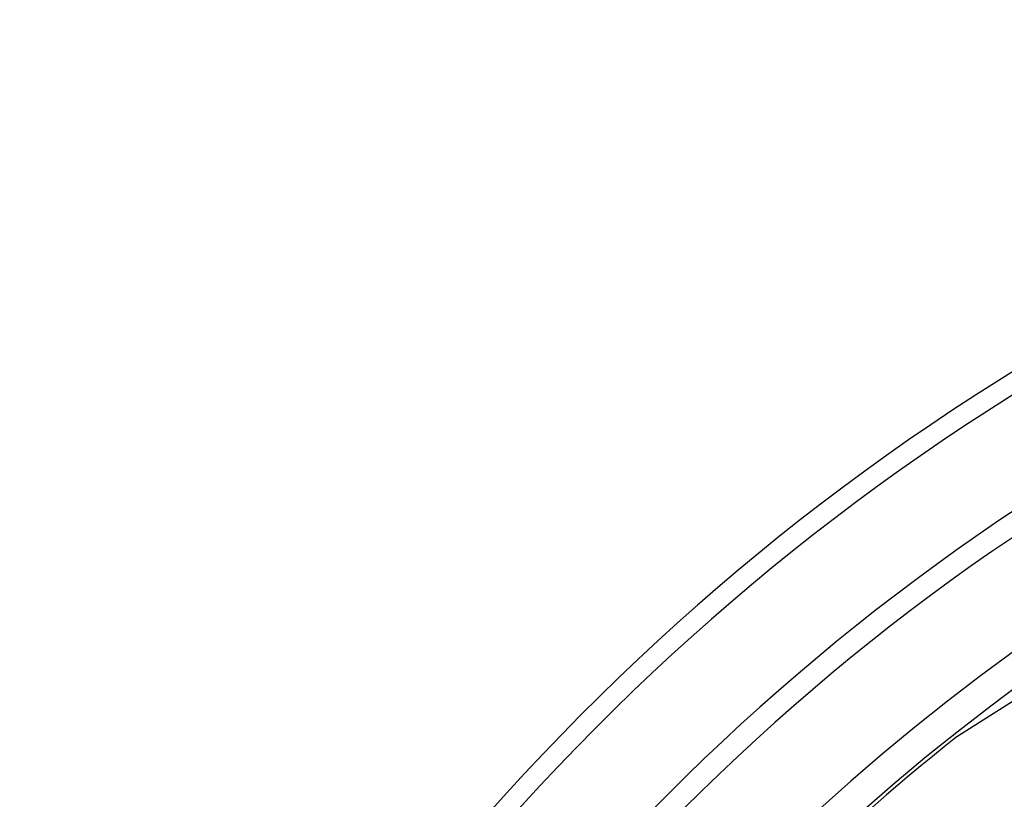
# Model space of a CAD drawing. Extents: x -1913 to 37449, y -8848 to 6615.
# Drawn here: x 4012 to 4288, y 2527 to 2746 of the extents above; entities that cross this region are included whole.
import ezdxf

# ---------------------------------------------------------------- set-up
doc = ezdxf.new("R2010")
doc.units = 0
doc.header["$LTSCALE"] = 5
doc.header["$MEASUREMENT"] = 0
doc.layers.get('0').update_dxf_attribs({"linetype": 'CONTINUOUS'})
doc.layers.add('BEZUGSACHSEN', color=7, linetype='CONTINUOUS')
doc.layers.add('RUNDUNGEN', color=7, linetype='CONTINUOUS')

msp = doc.modelspace()

# ---------------------------------------------------------------- linework, layer by layer
at = {"color": 7, "linetype": 'Continuous'}
msp.add_line((4376.02, 2609.13), (4274.81, 2544.66), dxfattribs=at)
at = {"color": 9, "linetype": 'Continuous'}
for radius in [510.83, 508.84]:
    msp.add_circle((4638.35, 2085.69), radius, dxfattribs=at)
at = {"color": 7, "linetype": 'Continuous'}
for radius, start, end in [(660.5, 4.77669, 175.22331), (627.48, 5.02868, 174.97132), (595, 101.4879, 174.69611), (585.5, 128.38024, 141.56164)]:
    msp.add_arc((4638.35, 2085.69), radius, start, end, dxfattribs=at)
at = {"color": 9, "linetype": 'Continuous'}
for radius, start, end in [(654.97, 4.81716, 175.18284), (621.44, 5.07773, 174.92227), (586.48, 101.95429, 174.6189)]:
    msp.add_arc((4638.35, 2085.69), radius, start, end, dxfattribs=at)
at = {"layer": 'BEZUGSACHSEN', "color": 7, "linetype": 'Continuous'}
for radius in [521.32, 513.29]:
    msp.add_circle((4638.35, 2085.69), radius, dxfattribs=at)
at = {"layer": 'RUNDUNGEN', "color": 9, "linetype": 'Continuous'}
msp.add_circle((4638.35, 2085.69), 531.82, dxfattribs=at)

doc.saveas('drawing.dxf')
